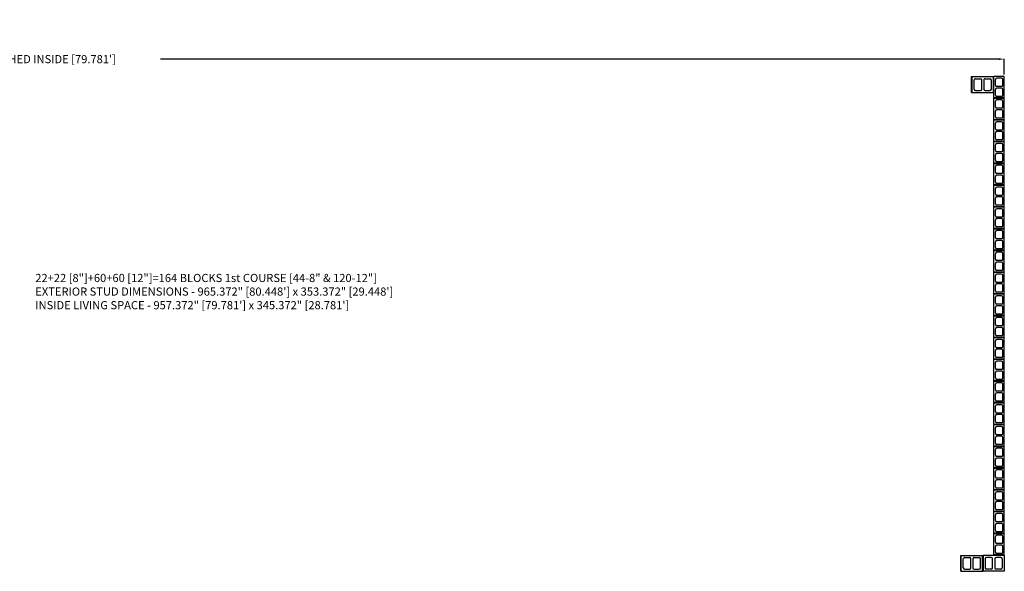
# Model space of a CAD drawing. Extents: x -10296 to 26371, y -7589 to 11778.
# Drawn here: x 582 to 1305, y -381 to 25 of the extents above; entities that cross this region are included whole.
import ezdxf

# ---------------------------------------------------------------- set-up
doc = ezdxf.new("R2010")
doc.units = 0
doc.header["$MEASUREMENT"] = 0
doc.layers.get('0').update_dxf_attribs({"linetype": 'CONTINUOUS'})
doc.layers.get('DEFPOINTS').update_dxf_attribs({"linetype": 'CONTINUOUS'})
doc.layers.add('FOUNDATION', color=7, linetype='CONTINUOUS')
doc.styles.get("Standard").update_dxf_attribs({"font": 'txt.shx'})
doc.dimstyles.get("Standard").update_dxf_attribs({"dimtxt": 1.5, "dimasz": 1.5, "dimexe": 0.18, "dimexo": 1.5, "dimgap": 0.5, "dimtad": 0, "dimdec": 4, "dimzin": 0, "dimtxsty": 'STANDARD', "dimcen": 0.09, "dimazin": 3, "dimtfac": 1, "dimtdec": 4, "dimtofl": 0, "dimtmove": 0, "dimatfit": 3, "dimtolj": 1, "dimtzin": 0})

# ---------------------------------------------------------------- blocks, each defined once
blk = doc.blocks.new('*D13')
at = {"layer": 'DEFPOINTS', "color": 0}
for p in [(1305.38, -4.02), (337.75, -16.91), (1305.38, -16.91)]:
    blk.add_point(p, dxfattribs=at)
at = {"layer": 'FOUNDATION', "color": 0}
for p, q in [((337.75, -15.41), (337.75, -3.84)), ((341.75, -4.02), (452.36, -4.02)), ((1301.38, -4.02), (685.36, -4.02)), ((1305.38, -15.41), (1305.38, -3.84))]:
    blk.add_line(p, q, dxfattribs=at)
for points in [[(341.75, -3.35), (341.75, -4.68), (337.75, -4.02)], [(1301.38, -3.35), (1301.38, -4.68), (1305.38, -4.02)]]:
    blk.add_solid(points, dxfattribs=at)
at = {"layer": 'FOUNDATION', "color": 0, "insert": (568.86, -4.02), "char_height": 6, "attachment_point": 5}
blk.add_mtext('\\A1;80\'-7{\\H1.000000x;\\S5/8;}" [6\'-8 5/8"] FINISHED INSIDE [79.781\']', dxfattribs=at)
blk = doc.blocks.new('12BLKTP')
for p, q in [((15.625, 11.625), (0, 11.625)), ((0, 11.625), (0, 0)), ((1.5, 9.125), (1.5, 2.5)), ((6.0625, 10.125), (2.5, 10.125)), ((7.0625, 2.5), (7.0625, 9.125)), ((8.5625, 9.125), (8.5625, 2.5)), ((13.125, 10.125), (9.5625, 10.125)), ((14.125, 9.125), (14.125, 2.5)), ((15.625, 11.625), (15.625, 0)), ((15.625, 0), (0, 0)), ((6.0625, 1.5), (2.5, 1.5)), ((13.125, 1.5), (9.5625, 1.5))]:
    blk.add_line(p, q)
for centre, start, end in [((2.5, 9.125), 90, 180), ((6.0625, 9.125), 0, 90), ((9.5625, 9.125), 90, 180), ((13.125, 9.125), 0, 90), ((2.5, 2.5), 180, 270), ((6.0625, 2.5), 270, 0), ((9.5625, 2.5), 180, 270), ((13.125, 2.5), 270, 0)]:
    blk.add_arc(centre, 1, start, end)
blk = doc.blocks.new('TOP_SIDE')
for p, q in [((16.375, 11.625), (0, 11.625)), ((0, 11.625), (0, 0)), ((0.375, 11.625), (0.375, 0)), ((1.875, 9.125), (1.875, 2.5)), ((6.4375, 10.125), (2.875, 10.125)), ((7.4375, 2.5), (7.4375, 9.125)), ((8.9375, 9.125), (8.9375, 2.5)), ((13.5, 10.125), (9.9375, 10.125)), ((14.5, 9.125), (14.5, 2.5)), ((16, 11.625), (16, 0)), ((16.375, 11.625), (16.375, 0)), ((16.375, 0), (0, 0)), ((6.4375, 1.5), (2.875, 1.5)), ((13.5, 1.5), (9.9375, 1.5))]:
    blk.add_line(p, q)
for centre, start, end in [((2.875, 9.125), 90, 180), ((6.4375, 9.125), 0, 90), ((9.9375, 9.125), 90, 180), ((13.5, 9.125), 0, 90), ((2.875, 2.5), 180, 270), ((6.4375, 2.5), 270, 0), ((9.9375, 2.5), 180, 270), ((13.5, 2.5), 270, 0)]:
    blk.add_arc(centre, 1, start, end)
blk.add_blockref('12BLKTP', (912.375, 0))

msp = doc.modelspace()

# ---------------------------------------------------------------- linework, layer by layer
at = {"layer": 'FOUNDATION'}
for p, q in [((1297.75069, -32.9077), (1297.75069, -16.9077)), ((1305.37569, -16.9077), (1297.75069, -16.9077)), ((1298.87569, -23.1577), (1298.87569, -19.0327)), ((1303.25069, -18.0327), (1299.87569, -18.0327)), ((1304.25069, -23.1577), (1304.25069, -19.0327)), ((1305.37569, -32.9077), (1305.37569, -16.9077)), ((1298.87569, -30.4077), (1298.87569, -26.2827)), ((1303.25069, -24.1577), (1299.87569, -24.1577)), ((1303.25069, -25.2827), (1299.87569, -25.2827)), ((1304.25069, -30.4077), (1304.25069, -26.2827)), ((1305.37569, -32.5327), (1297.75069, -32.5327)), ((1305.37569, -32.9077), (1297.75069, -32.9077)), ((1297.75069, -48.9077), (1297.75069, -32.9077)), ((1305.37569, -32.9077), (1297.75069, -32.9077)), ((1298.87569, -39.1577), (1298.87569, -35.0327)), ((1303.25069, -31.4077), (1299.87569, -31.4077)), ((1303.25069, -34.0327), (1299.87569, -34.0327)), ((1304.25069, -39.1577), (1304.25069, -35.0327)), ((1305.37569, -48.9077), (1305.37569, -32.9077)), ((1298.87569, -46.4077), (1298.87569, -42.2827)), ((1303.25069, -40.1577), (1299.87569, -40.1577)), ((1303.25069, -41.2827), (1299.87569, -41.2827)), ((1304.25069, -46.4077), (1304.25069, -42.2827)), ((1305.37569, -48.5327), (1297.75069, -48.5327)), ((1305.37569, -48.9077), (1297.75069, -48.9077)), ((1297.75069, -64.9077), (1297.75069, -48.9077)), ((1305.37569, -48.9077), (1297.75069, -48.9077)), ((1303.25069, -47.4077), (1299.87569, -47.4077)), ((1303.25069, -50.0327), (1299.87569, -50.0327)), ((1305.37569, -64.9077), (1305.37569, -48.9077)), ((1298.87569, -55.1577), (1298.87569, -51.0327)), ((1303.25069, -56.1577), (1299.87569, -56.1577)), ((1303.25069, -57.2827), (1299.87569, -57.2827)), ((1304.25069, -55.1577), (1304.25069, -51.0327)), ((1305.37569, -64.5327), (1297.75069, -64.5327)), ((1305.37569, -64.9077), (1297.75069, -64.9077)), ((1297.75069, -80.9077), (1297.75069, -64.9077)), ((1305.37569, -64.9077), (1297.75069, -64.9077)), ((1298.87569, -62.4077), (1298.87569, -58.2827)), ((1303.25069, -63.4077), (1299.87569, -63.4077)), ((1304.25069, -62.4077), (1304.25069, -58.2827)), ((1305.37569, -80.9077), (1305.37569, -64.9077)), ((1298.87569, -71.1577), (1298.87569, -67.0327)), ((1303.25069, -66.0327), (1299.87569, -66.0327)), ((1303.25069, -72.1577), (1299.87569, -72.1577)), ((1304.25069, -71.1577), (1304.25069, -67.0327)), ((1298.87569, -78.4077), (1298.87569, -74.2827)), ((1303.25069, -73.2827), (1299.87569, -73.2827)), ((1303.25069, -79.4077), (1299.87569, -79.4077)), ((1304.25069, -78.4077), (1304.25069, -74.2827)), ((1305.37569, -80.5327), (1297.75069, -80.5327)), ((1305.37569, -80.9077), (1297.75069, -80.9077)), ((1297.75069, -96.9077), (1297.75069, -80.9077)), ((1305.37569, -80.9077), (1297.75069, -80.9077)), ((1298.87569, -87.1577), (1298.87569, -83.0327)), ((1303.25069, -82.0327), (1299.87569, -82.0327)), ((1304.25069, -87.1577), (1304.25069, -83.0327)), ((1305.37569, -96.9077), (1305.37569, -80.9077)), ((1298.87569, -94.4077), (1298.87569, -90.2827)), ((1303.25069, -88.1577), (1299.87569, -88.1577)), ((1303.25069, -89.2827), (1299.87569, -89.2827)), ((1304.25069, -94.4077), (1304.25069, -90.2827)), ((1305.37569, -96.5327), (1297.75069, -96.5327)), ((1305.37569, -96.9077), (1297.75069, -96.9077)), ((1297.75069, -112.9077), (1297.75069, -96.9077)), ((1305.37569, -96.9077), (1297.75069, -96.9077)), ((1298.87569, -103.1577), (1298.87569, -99.0327)), ((1303.25069, -95.4077), (1299.87569, -95.4077)), ((1303.25069, -98.0327), (1299.87569, -98.0327)), ((1304.25069, -103.1577), (1304.25069, -99.0327)), ((1305.37569, -112.9077), (1305.37569, -96.9077)), ((1298.87569, -110.4077), (1298.87569, -106.2827)), ((1303.25069, -104.1577), (1299.87569, -104.1577)), ((1303.25069, -105.2827), (1299.87569, -105.2827)), ((1304.25069, -110.4077), (1304.25069, -106.2827)), ((1305.37569, -112.5327), (1297.75069, -112.5327)), ((1305.37569, -112.9077), (1297.75069, -112.9077)), ((1297.75069, -128.9077), (1297.75069, -112.9077)), ((1305.37569, -112.9077), (1297.75069, -112.9077)), ((1298.87569, -119.1577), (1298.87569, -115.0327)), ((1303.25069, -111.4077), (1299.87569, -111.4077)), ((1303.25069, -114.0327), (1299.87569, -114.0327)), ((1304.25069, -119.1577), (1304.25069, -115.0327)), ((1305.37569, -128.9077), (1305.37569, -112.9077)), ((1298.87569, -126.4077), (1298.87569, -122.2827)), ((1303.25069, -120.1577), (1299.87569, -120.1577)), ((1303.25069, -121.2827), (1299.87569, -121.2827)), ((1304.25069, -126.4077), (1304.25069, -122.2827)), ((1305.37569, -128.5327), (1297.75069, -128.5327)), ((1305.37569, -128.9077), (1297.75069, -128.9077)), ((1297.75069, -144.9077), (1297.75069, -128.9077)), ((1305.37569, -128.9077), (1297.75069, -128.9077)), ((1303.25069, -127.4077), (1299.87569, -127.4077)), ((1303.25069, -130.0327), (1299.87569, -130.0327)), ((1305.37569, -144.9077), (1305.37569, -128.9077)), ((1298.87569, -135.1577), (1298.87569, -131.0327)), ((1303.25069, -136.1577), (1299.87569, -136.1577)), ((1303.25069, -137.2827), (1299.87569, -137.2827)), ((1304.25069, -135.1577), (1304.25069, -131.0327)), ((1305.37569, -144.5327), (1297.75069, -144.5327)), ((1298.87569, -142.4077), (1298.87569, -138.2827)), ((1303.25069, -143.4077), (1299.87569, -143.4077)), ((1304.25069, -142.4077), (1304.25069, -138.2827)), ((1305.37569, -144.9077), (1297.75069, -144.9077)), ((1297.75069, -160.9077), (1297.75069, -144.9077)), ((1305.37569, -144.9077), (1297.75069, -144.9077)), ((1298.87569, -151.1577), (1298.87569, -147.0327)), ((1303.25069, -146.0327), (1299.87569, -146.0327)), ((1304.25069, -151.1577), (1304.25069, -147.0327)), ((1305.37569, -160.9077), (1305.37569, -144.9077)), ((1298.87569, -158.4077), (1298.87569, -154.2827)), ((1303.25069, -152.1577), (1299.87569, -152.1577)), ((1303.25069, -153.2827), (1299.87569, -153.2827)), ((1304.25069, -158.4077), (1304.25069, -154.2827)), ((1305.37569, -160.5327), (1297.75069, -160.5327)), ((1305.37569, -160.9077), (1297.75069, -160.9077)), ((1297.75069, -176.9077), (1297.75069, -160.9077)), ((1305.37569, -160.9077), (1297.75069, -160.9077)), ((1298.87569, -167.1577), (1298.87569, -163.0327)), ((1303.25069, -159.4077), (1299.87569, -159.4077)), ((1303.25069, -162.0327), (1299.87569, -162.0327)), ((1304.25069, -167.1577), (1304.25069, -163.0327)), ((1305.37569, -176.9077), (1305.37569, -160.9077)), ((1298.87569, -174.4077), (1298.87569, -170.2827)), ((1303.25069, -168.1577), (1299.87569, -168.1577)), ((1303.25069, -169.2827), (1299.87569, -169.2827)), ((1304.25069, -174.4077), (1304.25069, -170.2827)), ((1305.37569, -176.5327), (1297.75069, -176.5327)), ((1305.37569, -176.9077), (1297.75069, -176.9077)), ((1297.75069, -192.9077), (1297.75069, -176.9077)), ((1305.37569, -176.9077), (1297.75069, -176.9077)), ((1298.87569, -183.1577), (1298.87569, -179.0327)), ((1303.25069, -175.4077), (1299.87569, -175.4077)), ((1303.25069, -178.0327), (1299.87569, -178.0327)), ((1304.25069, -183.1577), (1304.25069, -179.0327)), ((1305.37569, -192.9077), (1305.37569, -176.9077)), ((1298.87569, -190.4077), (1298.87569, -186.2827)), ((1303.25069, -184.1577), (1299.87569, -184.1577)), ((1303.25069, -185.2827), (1299.87569, -185.2827)), ((1304.25069, -190.4077), (1304.25069, -186.2827)), ((1305.37569, -192.5327), (1297.75069, -192.5327)), ((1305.37569, -192.9077), (1297.75069, -192.9077)), ((1297.75069, -208.9077), (1297.75069, -192.9077)), ((1305.37569, -192.9077), (1297.75069, -192.9077)), ((1298.87569, -199.1577), (1298.87569, -195.0327)), ((1303.25069, -191.4077), (1299.87569, -191.4077)), ((1303.25069, -194.0327), (1299.87569, -194.0327)), ((1304.25069, -199.1577), (1304.25069, -195.0327)), ((1305.37569, -208.9077), (1305.37569, -192.9077)), ((1298.87569, -206.4077), (1298.87569, -202.2827)), ((1303.25069, -200.1577), (1299.87569, -200.1577)), ((1303.25069, -201.2827), (1299.87569, -201.2827)), ((1304.25069, -206.4077), (1304.25069, -202.2827)), ((1305.37569, -208.5327), (1297.75069, -208.5327)), ((1305.37569, -208.9077), (1297.75069, -208.9077)), ((1297.75069, -224.9077), (1297.75069, -208.9077)), ((1305.37569, -208.9077), (1297.75069, -208.9077)), ((1303.25069, -207.4077), (1299.87569, -207.4077)), ((1305.37569, -224.9077), (1305.37569, -208.9077)), ((1298.87569, -215.1577), (1298.87569, -211.0327)), ((1303.25069, -210.0327), (1299.87569, -210.0327)), ((1303.25069, -216.1577), (1299.87569, -216.1577)), ((1304.25069, -215.1577), (1304.25069, -211.0327)), ((1298.87569, -222.4077), (1298.87569, -218.2827)), ((1303.25069, -217.2827), (1299.87569, -217.2827)), ((1303.25069, -223.4077), (1299.87569, -223.4077)), ((1304.25069, -222.4077), (1304.25069, -218.2827)), ((1305.37569, -224.5327), (1297.75069, -224.5327)), ((1305.37569, -224.9077), (1297.75069, -224.9077)), ((1297.75069, -240.9077), (1297.75069, -224.9077)), ((1305.37569, -224.9077), (1297.75069, -224.9077)), ((1298.87569, -231.1577), (1298.87569, -227.0327)), ((1303.25069, -226.0327), (1299.87569, -226.0327)), ((1304.25069, -231.1577), (1304.25069, -227.0327)), ((1305.37569, -240.9077), (1305.37569, -224.9077)), ((1298.87569, -238.4077), (1298.87569, -234.2827)), ((1303.25069, -232.1577), (1299.87569, -232.1577)), ((1303.25069, -233.2827), (1299.87569, -233.2827)), ((1304.25069, -238.4077), (1304.25069, -234.2827)), ((1305.37569, -240.5327), (1297.75069, -240.5327)), ((1305.37569, -240.9077), (1297.75069, -240.9077)), ((1297.75069, -256.9077), (1297.75069, -240.9077)), ((1305.37569, -240.9077), (1297.75069, -240.9077)), ((1298.87569, -247.1577), (1298.87569, -243.0327)), ((1303.25069, -239.4077), (1299.87569, -239.4077)), ((1303.25069, -242.0327), (1299.87569, -242.0327)), ((1304.25069, -247.1577), (1304.25069, -243.0327)), ((1305.37569, -256.9077), (1305.37569, -240.9077)), ((1298.87569, -254.4077), (1298.87569, -250.2827)), ((1303.25069, -248.1577), (1299.87569, -248.1577)), ((1303.25069, -249.2827), (1299.87569, -249.2827)), ((1304.25069, -254.4077), (1304.25069, -250.2827)), ((1305.37569, -256.5327), (1297.75069, -256.5327)), ((1305.37569, -256.9077), (1297.75069, -256.9077)), ((1297.75069, -272.9077), (1297.75069, -256.9077)), ((1305.37569, -256.9077), (1297.75069, -256.9077)), ((1298.87569, -263.1577), (1298.87569, -259.0327)), ((1303.25069, -255.4077), (1299.87569, -255.4077)), ((1303.25069, -258.0327), (1299.87569, -258.0327)), ((1304.25069, -263.1577), (1304.25069, -259.0327)), ((1305.37569, -272.9077), (1305.37569, -256.9077)), ((1298.87569, -270.4077), (1298.87569, -266.2827)), ((1303.25069, -264.1577), (1299.87569, -264.1577)), ((1303.25069, -265.2827), (1299.87569, -265.2827)), ((1304.25069, -270.4077), (1304.25069, -266.2827)), ((1305.37569, -272.5327), (1297.75069, -272.5327)), ((1305.37569, -272.9077), (1297.75069, -272.9077)), ((1297.75069, -288.9077), (1297.75069, -272.9077)), ((1305.37569, -272.9077), (1297.75069, -272.9077)), ((1303.25069, -271.4077), (1299.87569, -271.4077)), ((1303.25069, -274.0327), (1299.87569, -274.0327)), ((1305.37569, -288.9077), (1305.37569, -272.9077)), ((1298.87569, -279.1577), (1298.87569, -275.0327)), ((1303.25069, -280.1577), (1299.87569, -280.1577)), ((1303.25069, -281.2827), (1299.87569, -281.2827)), ((1304.25069, -279.1577), (1304.25069, -275.0327)), ((1305.37569, -288.5327), (1297.75069, -288.5327)), ((1305.37569, -288.9077), (1297.75069, -288.9077)), ((1297.75069, -304.9077), (1297.75069, -288.9077)), ((1305.37569, -288.9077), (1297.75069, -288.9077)), ((1298.87569, -286.4077), (1298.87569, -282.2827)), ((1303.25069, -287.4077), (1299.87569, -287.4077)), ((1304.25069, -286.4077), (1304.25069, -282.2827)), ((1305.37569, -304.9077), (1305.37569, -288.9077)), ((1298.87569, -295.1577), (1298.87569, -291.0327)), ((1303.25069, -290.0327), (1299.87569, -290.0327)), ((1303.25069, -296.1577), (1299.87569, -296.1577)), ((1304.25069, -295.1577), (1304.25069, -291.0327)), ((1298.87569, -302.4077), (1298.87569, -298.2827)), ((1303.25069, -297.2827), (1299.87569, -297.2827)), ((1303.25069, -303.4077), (1299.87569, -303.4077)), ((1304.25069, -302.4077), (1304.25069, -298.2827)), ((1305.37569, -304.5327), (1297.75069, -304.5327)), ((1305.37569, -304.9077), (1297.75069, -304.9077)), ((1297.75069, -320.9077), (1297.75069, -304.9077)), ((1305.37569, -304.9077), (1297.75069, -304.9077)), ((1298.87569, -311.1577), (1298.87569, -307.0327)), ((1303.25069, -306.0327), (1299.87569, -306.0327)), ((1304.25069, -311.1577), (1304.25069, -307.0327)), ((1305.37569, -320.9077), (1305.37569, -304.9077)), ((1298.87569, -318.4077), (1298.87569, -314.2827)), ((1303.25069, -312.1577), (1299.87569, -312.1577)), ((1303.25069, -313.2827), (1299.87569, -313.2827)), ((1304.25069, -318.4077), (1304.25069, -314.2827)), ((1305.37569, -320.5327), (1297.75069, -320.5327)), ((1305.37569, -320.9077), (1297.75069, -320.9077)), ((1297.75069, -336.9077), (1297.75069, -320.9077)), ((1305.37569, -320.9077), (1297.75069, -320.9077)), ((1298.87569, -327.1577), (1298.87569, -323.0327)), ((1303.25069, -319.4077), (1299.87569, -319.4077)), ((1303.25069, -322.0327), (1299.87569, -322.0327)), ((1304.25069, -327.1577), (1304.25069, -323.0327)), ((1305.37569, -336.9077), (1305.37569, -320.9077)), ((1298.87569, -334.4077), (1298.87569, -330.2827)), ((1303.25069, -328.1577), (1299.87569, -328.1577)), ((1303.25069, -329.2827), (1299.87569, -329.2827)), ((1304.25069, -334.4077), (1304.25069, -330.2827)), ((1305.37569, -336.5327), (1297.75069, -336.5327)), ((1305.37569, -336.9077), (1297.75069, -336.9077)), ((1297.75069, -352.9077), (1297.75069, -336.9077)), ((1305.37569, -336.9077), (1297.75069, -336.9077)), ((1298.87569, -343.1577), (1298.87569, -339.0327)), ((1303.25069, -335.4077), (1299.87569, -335.4077)), ((1303.25069, -338.0327), (1299.87569, -338.0327)), ((1304.25069, -343.1577), (1304.25069, -339.0327)), ((1305.37569, -352.9077), (1305.37569, -336.9077)), ((1298.87569, -350.4077), (1298.87569, -346.2827)), ((1303.25069, -344.1577), (1299.87569, -344.1577)), ((1303.25069, -345.2827), (1299.87569, -345.2827)), ((1304.25069, -350.4077), (1304.25069, -346.2827)), ((1305.37569, -352.5327), (1297.75069, -352.5327)), ((1305.37569, -352.9077), (1297.75069, -352.9077)), ((1297.75069, -368.9077), (1297.75069, -352.9077)), ((1305.37569, -352.9077), (1297.75069, -352.9077)), ((1303.25069, -351.4077), (1299.87569, -351.4077)), ((1303.25069, -354.0327), (1299.87569, -354.0327)), ((1305.37569, -368.9077), (1305.37569, -352.9077)), ((1298.87569, -359.1577), (1298.87569, -355.0327)), ((1303.25069, -360.1577), (1299.87569, -360.1577)), ((1303.25069, -361.2827), (1299.87569, -361.2827)), ((1304.25069, -359.1577), (1304.25069, -355.0327)), ((1305.37569, -368.5327), (1297.75069, -368.5327)), ((1305.37569, -368.9077), (1297.75069, -368.9077)), ((1298.87569, -366.4077), (1298.87569, -362.2827)), ((1303.25069, -367.4077), (1299.87569, -367.4077)), ((1304.25069, -366.4077), (1304.25069, -362.2827))]:
    msp.add_line(p, q, dxfattribs=at)
for centre, start, end in [((1299.87569, -19.0327), 90, 180), ((1303.25069, -19.0327), 0, 90), ((1299.87569, -23.1577), 180, 270), ((1299.87569, -26.2827), 90, 180), ((1303.25069, -23.1577), 270, 360), ((1303.25069, -26.2827), 0, 90), ((1299.87569, -30.4077), 180, 270), ((1299.87569, -35.0327), 90, 180), ((1303.25069, -30.4077), 270, 0), ((1303.25069, -35.0327), 0, 90), ((1299.87569, -39.1577), 180, 270), ((1299.87569, -42.2827), 90, 180), ((1303.25069, -39.1577), 270, 360), ((1303.25069, -42.2827), 0, 90), ((1299.87569, -46.4077), 180, 270), ((1299.87569, -51.0327), 90, 180), ((1303.25069, -46.4077), 270, 0), ((1303.25069, -51.0327), 0, 90), ((1299.87569, -55.1577), 180, 270), ((1299.87569, -58.2827), 90, 180), ((1303.25069, -55.1577), 270, 360), ((1303.25069, -58.2827), 0, 90), ((1299.87569, -62.4077), 180, 270), ((1303.25069, -62.4077), 270, 0), ((1299.87569, -67.0327), 90, 180), ((1299.87569, -71.1577), 180, 270), ((1303.25069, -67.0327), 0, 90), ((1303.25069, -71.1577), 270, 360), ((1299.87569, -74.2827), 90, 180), ((1299.87569, -78.4077), 180, 270), ((1303.25069, -74.2827), 0, 90), ((1303.25069, -78.4077), 270, 0), ((1299.87569, -83.0327), 90, 180), ((1303.25069, -83.0327), 0, 90), ((1299.87569, -87.1577), 180, 270), ((1299.87569, -90.2827), 90, 180), ((1303.25069, -87.1577), 270, 360), ((1303.25069, -90.2827), 0, 90), ((1299.87569, -94.4077), 180, 270), ((1299.87569, -99.0327), 90, 180), ((1303.25069, -94.4077), 270, 0), ((1303.25069, -99.0327), 0, 90), ((1299.87569, -103.1577), 180, 270), ((1299.87569, -106.2827), 90, 180), ((1303.25069, -103.1577), 270, 360), ((1303.25069, -106.2827), 0, 90), ((1299.87569, -110.4077), 180, 270), ((1299.87569, -115.0327), 90, 180), ((1303.25069, -110.4077), 270, 0), ((1303.25069, -115.0327), 0, 90), ((1299.87569, -119.1577), 180, 270), ((1299.87569, -122.2827), 90, 180), ((1303.25069, -119.1577), 270, 360), ((1303.25069, -122.2827), 0, 90), ((1299.87569, -126.4077), 180, 270), ((1299.87569, -131.0327), 90, 180), ((1303.25069, -126.4077), 270, 0), ((1303.25069, -131.0327), 0, 90), ((1299.87569, -135.1577), 180, 270), ((1299.87569, -138.2827), 90, 180), ((1303.25069, -135.1577), 270, 360), ((1303.25069, -138.2827), 0, 90), ((1299.87569, -142.4077), 180, 270), ((1303.25069, -142.4077), 270, 0), ((1299.87569, -147.0327), 90, 180), ((1299.87569, -151.1577), 180, 270), ((1303.25069, -147.0327), 0, 90), ((1303.25069, -151.1577), 270, 360), ((1299.87569, -154.2827), 90, 180), ((1299.87569, -158.4077), 180, 270), ((1303.25069, -154.2827), 0, 90), ((1303.25069, -158.4077), 270, 0), ((1299.87569, -163.0327), 90, 180), ((1303.25069, -163.0327), 0, 90), ((1299.87569, -167.1577), 180, 270), ((1299.87569, -170.2827), 90, 180), ((1303.25069, -167.1577), 270, 360), ((1303.25069, -170.2827), 0, 90), ((1299.87569, -174.4077), 180, 270), ((1299.87569, -179.0327), 90, 180), ((1303.25069, -174.4077), 270, 0), ((1303.25069, -179.0327), 0, 90), ((1299.87569, -183.1577), 180, 270), ((1299.87569, -186.2827), 90, 180), ((1303.25069, -183.1577), 270, 360), ((1303.25069, -186.2827), 0, 90), ((1299.87569, -190.4077), 180, 270), ((1299.87569, -195.0327), 90, 180), ((1303.25069, -190.4077), 270, 0), ((1303.25069, -195.0327), 0, 90), ((1299.87569, -199.1577), 180, 270), ((1299.87569, -202.2827), 90, 180), ((1303.25069, -199.1577), 270, 360), ((1303.25069, -202.2827), 0, 90), ((1299.87569, -206.4077), 180, 270), ((1303.25069, -206.4077), 270, 0), ((1299.87569, -211.0327), 90, 180), ((1299.87569, -215.1577), 180, 270), ((1303.25069, -211.0327), 0, 90), ((1303.25069, -215.1577), 270, 360), ((1299.87569, -218.2827), 90, 180), ((1299.87569, -222.4077), 180, 270), ((1303.25069, -218.2827), 0, 90), ((1303.25069, -222.4077), 270, 0), ((1299.87569, -227.0327), 90, 180), ((1299.87569, -231.1577), 180, 270), ((1303.25069, -227.0327), 0, 90), ((1303.25069, -231.1577), 270, 360), ((1299.87569, -234.2827), 90, 180), ((1299.87569, -238.4077), 180, 270), ((1303.25069, -234.2827), 0, 90), ((1303.25069, -238.4077), 270, 0), ((1299.87569, -243.0327), 90, 180), ((1303.25069, -243.0327), 0, 90), ((1299.87569, -247.1577), 180, 270), ((1299.87569, -250.2827), 90, 180), ((1303.25069, -247.1577), 270, 360), ((1303.25069, -250.2827), 0, 90), ((1299.87569, -254.4077), 180, 270), ((1299.87569, -259.0327), 90, 180), ((1303.25069, -254.4077), 270, 0), ((1303.25069, -259.0327), 0, 90), ((1299.87569, -263.1577), 180, 270), ((1299.87569, -266.2827), 90, 180), ((1303.25069, -263.1577), 270, 360), ((1303.25069, -266.2827), 0, 90), ((1299.87569, -270.4077), 180, 270), ((1299.87569, -275.0327), 90, 180), ((1303.25069, -270.4077), 270, 0), ((1303.25069, -275.0327), 0, 90), ((1299.87569, -279.1577), 180, 270), ((1299.87569, -282.2827), 90, 180), ((1303.25069, -279.1577), 270, 360), ((1303.25069, -282.2827), 0, 90), ((1299.87569, -286.4077), 180, 270), ((1303.25069, -286.4077), 270, 0), ((1299.87569, -291.0327), 90, 180), ((1299.87569, -295.1577), 180, 270), ((1303.25069, -291.0327), 0, 90), ((1303.25069, -295.1577), 270, 360), ((1299.87569, -298.2827), 90, 180), ((1299.87569, -302.4077), 180, 270), ((1303.25069, -298.2827), 0, 90), ((1303.25069, -302.4077), 270, 0), ((1299.87569, -307.0327), 90, 180), ((1303.25069, -307.0327), 0, 90), ((1299.87569, -311.1577), 180, 270), ((1299.87569, -314.2827), 90, 180), ((1303.25069, -311.1577), 270, 360), ((1303.25069, -314.2827), 0, 90), ((1299.87569, -318.4077), 180, 270), ((1299.87569, -323.0327), 90, 180), ((1303.25069, -318.4077), 270, 0), ((1303.25069, -323.0327), 0, 90), ((1299.87569, -327.1577), 180, 270), ((1299.87569, -330.2827), 90, 180), ((1303.25069, -327.1577), 270, 360), ((1303.25069, -330.2827), 0, 90), ((1299.87569, -334.4077), 180, 270), ((1299.87569, -339.0327), 90, 180), ((1303.25069, -334.4077), 270, 0), ((1303.25069, -339.0327), 0, 90), ((1299.87569, -343.1577), 180, 270), ((1299.87569, -346.2827), 90, 180), ((1303.25069, -343.1577), 270, 360), ((1303.25069, -346.2827), 0, 90), ((1299.87569, -350.4077), 180, 270), ((1299.87569, -355.0327), 90, 180), ((1303.25069, -350.4077), 270, 0), ((1303.25069, -355.0327), 0, 90), ((1299.87569, -359.1577), 180, 270), ((1299.87569, -362.2827), 90, 180), ((1303.25069, -359.1577), 270, 360), ((1303.25069, -362.2827), 0, 90), ((1299.87569, -366.4077), 180, 270), ((1303.25069, -366.4077), 270, 0)]:
    msp.add_arc(centre, 1, start, end, dxfattribs=at)

# ---------------------------------------------------------------- block references
at = {"layer": 'FOUNDATION', "rotation": 180}
for p in [(1297.75069, -16.9077), (1289.75069, -368.9077)]:
    msp.add_blockref('TOP_SIDE', p, dxfattribs=at)
at = {"layer": 'FOUNDATION'}
msp.add_blockref('12BLKTP', (1289.75069, -380.5327), dxfattribs=at)

# ---------------------------------------------------------------- texts
at = {"layer": 'FOUNDATION', "insert": (593.47125, -161.89252), "char_height": 6, "attachment_point": 1}
msp.add_mtext('22+22 [8"]+60+60 [12"]=164 BLOCKS 1st COURSE [44-8" & 120-12"]\\PEXTERIOR STUD DIMENSIONS - 965.372" [80.448\'] x 353.372" [29.448\']\\PINSIDE LIVING SPACE - 957.372" [79.781\'] x 345.372" [28.781\']', dxfattribs=at)

# ---------------------------------------------------------------- dimensions: what is measured, and where the dimension line sits
at = {"layer": 'FOUNDATION'}
dim = msp.add_linear_dim(base=(1305.37569, -4.01718), p1=(337.75069, -16.9077), p2=(1305.37569, -16.9077), text="<> FINISHED INSIDE [79.781']", dimstyle='STANDARD', override={"dimtxt": 6, "dimasz": 4}, dxfattribs=at)
dim.commit()
dim.dimension.update_dxf_attribs({"geometry": '*D13', "text_midpoint": (568.86318, -4.01718), "dimtype": 160})

doc.saveas('drawing.dxf')
